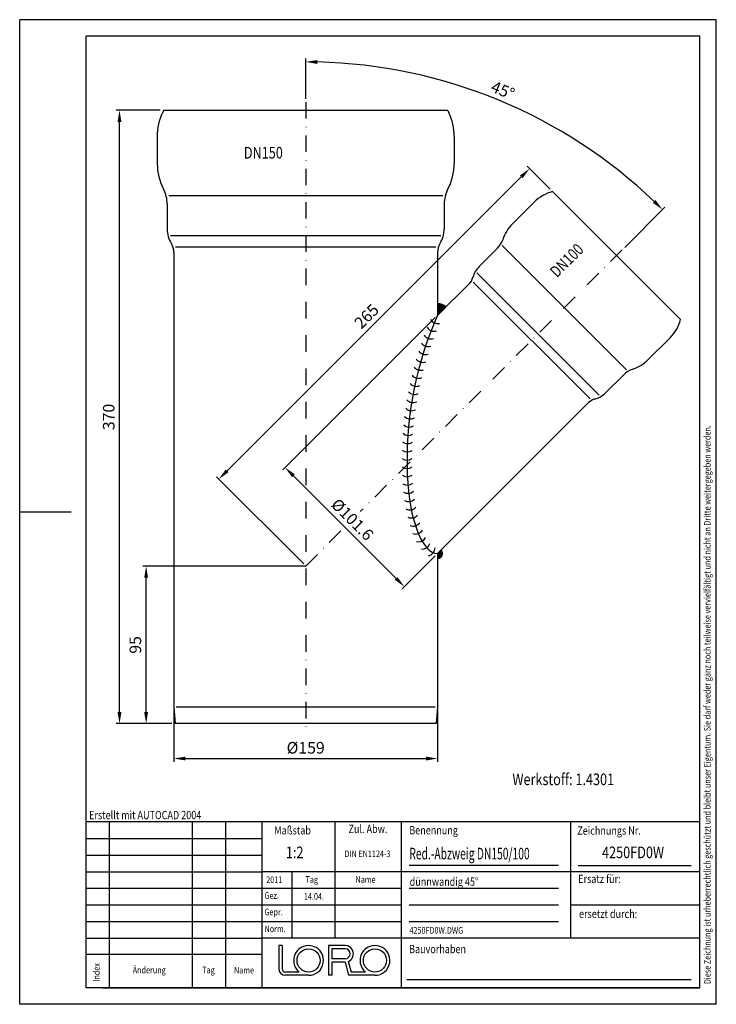
# Model space of a CAD drawing. Extents: x 0 to 420, y 0 to 594.
import ezdxf
from ezdxf.enums import TextEntityAlignment as Align

# ---------------------------------------------------------------- set-up
doc = ezdxf.new("R2010")
doc.units = 0
doc.header["$LTSCALE"] = 20
doc.header["$MEASUREMENT"] = 0
doc.linetypes.add('STRICHPUNKT', pattern=[1, 0.5, -0.25, 0, -0.25])
for name, color, linetype in [('BEM', 7, 'Continuous'), ('HILF', 2, 'Continuous'), ('MITTEL', 2, 'STRICHPUNKT'), ('SCHRAFF', 7, 'Continuous'), ('STEMPEL', 3, 'Continuous'), ('TEXT', 7, 'Continuous'), ('VOLL', 1, 'Continuous')]:
    doc.layers.add(name, color=color, linetype=linetype)
doc.styles.add('GREEKS', font='SIMPLEX.shx', dxfattribs={"width": 0.8})
doc.styles.get("Standard").update_dxf_attribs({"font": 'simplex.shx', "width": 0.8})
doc.dimstyles.get("Standard").update_dxf_attribs({"dimtxt": 0.18, "dimasz": 0.18, "dimexe": 0.18, "dimexo": 0.0625, "dimgap": 0.09, "dimtad": 0, "dimtih": 1, "dimtoh": 1, "dimdec": 4, "dimzin": 0, "dimdsep": 46, "dimtxsty": 'Standard', "dimcen": 0.09, "dimadec": 0, "dimazin": 0, "dimtfac": 1, "dimtdec": 4, "dimtofl": 0, "dimtmove": 0, "dimatfit": 3, "dimfxl": 0, "dimtolj": 1, "dimtzin": 0, "dimarcsym": 0})
pattern_1 = [(0, (0, 0), (0, 0.1), [])]

# ---------------------------------------------------------------- blocks, each defined once
blk = doc.blocks.new('LOGO')
for p, q in [((2.6, -4.77), (2.6, -11.77)), ((3.6, -4.77), (2.6, -4.77)), ((3.6, -4.77), (3.6, -11.77)), ((17.6, -4.77), (17.6, -13.77)), ((22.6, -4.77), (17.6, -4.77)), ((22.6, -5.77), (18.6, -5.77)), ((18.6, -5.77), (18.6, -8.77)), ((22.6, -8.77), (18.6, -8.77)), ((22.6, -9.77), (18.6, -9.77)), ((18.6, -9.77), (18.6, -13.77)), ((22.6, -9.77), (23.67, -13.77)), ((23.57, -9.51), (24.44, -12.77)), ((8.77, -12.77), (4.6, -12.77)), ((11.6, -13.77), (4.6, -13.77)), ((18.6, -13.77), (17.6, -13.77)), ((31.6, -13.77), (23.67, -13.77)), ((28.77, -12.77), (24.44, -12.77))]:
    blk.add_line(p, q)
for centre in [(11.6, -9.27), (31.6, -9.27)]:
    blk.add_circle(centre, 3.5)
for centre, radius, start, end in [((11.6, -9.27), 4.5, 270, 231.0576), ((22.6, -7.27), 2.5, 270, 270), ((22.6, -7.27), 2.5, 293.1162, 90), ((22.6, -7.27), 1.5, 270, 90), ((31.6, -9.27), 4.5, 270, 231.0576), ((4.6, -11.77), 2, 180, 270), ((4.6, -11.77), 1, 180, 270)]:
    blk.add_arc(centre, radius, start, end)
blk = doc.blocks.new('*D1')
at = {"layer": 'BEM', "color": 0, "lineweight": -2}
for p, q in [((92.93, 177.32), (92.93, 146.26)), ((251.93, 177.32), (251.93, 146.26)), ((99.93, 148.26), (244.93, 148.26))]:
    blk.add_line(p, q, dxfattribs=at)
at = {"layer": 'BEM', "color": 0}
for points in [[(99.93, 149.42), (99.93, 147.09), (92.93, 148.26)], [(244.93, 149.42), (244.93, 147.09), (251.93, 148.26)]]:
    blk.add_solid(points, dxfattribs=at)
at = {"layer": 'DEFPOINTS', "color": 0}
for p in [(92.93, 179.32), (251.93, 179.32), (251.93, 148.26)]:
    blk.add_point(p, dxfattribs=at)
at = {"layer": 'BEM', "color": 1, "insert": (172.43, 154.76), "char_height": 7, "attachment_point": 5}
blk.add_mtext('\\A1;%%c159', dxfattribs=at)
blk = doc.blocks.new('*D3')
at = {"layer": 'BEM', "color": 0, "lineweight": -2}
for p, q in [((172.63, 264.32), (74.22, 264.32)), ((76.22, 176.32), (76.22, 257.32)), ((91.8, 169.32), (74.22, 169.32))]:
    blk.add_line(p, q, dxfattribs=at)
at = {"layer": 'BEM', "color": 0}
for points in [[(75.06, 257.32), (77.39, 257.32), (76.22, 264.32)], [(75.06, 176.32), (77.39, 176.32), (76.22, 169.32)]]:
    blk.add_solid(points, dxfattribs=at)
at = {"layer": 'DEFPOINTS', "color": 0}
for p in [(76.22, 264.32), (174.63, 264.32), (93.8, 169.32)]:
    blk.add_point(p, dxfattribs=at)
at = {"layer": 'BEM', "color": 1, "insert": (69.72, 216.82), "char_height": 7, "attachment_point": 5, "rotation": 90}
blk.add_mtext('\\A1;95', dxfattribs=at)
blk = doc.blocks.new('*D4')
at = {"layer": 'BEM', "color": 0, "lineweight": -2}
for p, q in [((84.77, 539.32), (58.17, 539.32)), ((60.17, 176.32), (60.17, 532.32)), ((91.8, 169.32), (58.17, 169.32))]:
    blk.add_line(p, q, dxfattribs=at)
at = {"layer": 'BEM', "color": 0}
for points in [[(59.01, 532.32), (61.34, 532.32), (60.17, 539.32)], [(59.01, 176.32), (61.34, 176.32), (60.17, 169.32)]]:
    blk.add_solid(points, dxfattribs=at)
at = {"layer": 'DEFPOINTS', "color": 0}
for p in [(60.17, 539.32), (86.77, 539.32), (93.8, 169.32)]:
    blk.add_point(p, dxfattribs=at)
at = {"layer": 'BEM', "color": 1, "insert": (53.67, 354.32), "char_height": 7, "attachment_point": 5, "rotation": 90}
blk.add_mtext('\\A1;370', dxfattribs=at)
blk = doc.blocks.new('*D6')
at = {"layer": 'BEM', "color": 0, "lineweight": -2}
for p, q in [((250.51, 414.25), (158.66, 322.4)), ((165.03, 318.86), (226.97, 256.92)), ((250.51, 270.56), (230.5, 250.55))]:
    blk.add_line(p, q, dxfattribs=at)
at = {"layer": 'BEM', "color": 0}
for points in [[(165.85, 319.69), (164.2, 318.04), (160.08, 323.81)], [(227.79, 257.74), (226.14, 256.09), (231.92, 251.97)]]:
    blk.add_solid(points, dxfattribs=at)
at = {"layer": 'DEFPOINTS', "color": 0}
for p in [(251.93, 415.66), (251.93, 271.98), (231.92, 251.97)]:
    blk.add_point(p, dxfattribs=at)
at = {"layer": 'BEM', "color": 1, "insert": (200.59, 292.49), "char_height": 7, "attachment_point": 5, "rotation": 315}
blk.add_mtext('\\A1;%%c101.6', dxfattribs=at)
blk = doc.blocks.new('*D7')
at = {"layer": 'BEM', "color": 0, "lineweight": -2}
for p, q in [((172.43, 546.32), (172.43, 570.57)), ((364.76, 456.65), (388.98, 480.87))]:
    blk.add_line(p, q, dxfattribs=at)
blk.add_arc((172.43, 264.32), 304.25, 46.31825, 88.68175, dxfattribs=at)
at = {"layer": 'BEM', "color": 0}
for points in [[(179.41, 567.32), (179.44, 569.65), (172.43, 568.57)], [(383.37, 485.18), (381.74, 483.51), (387.56, 479.45)]]:
    blk.add_solid(points, dxfattribs=at)
at = {"layer": 'DEFPOINTS', "color": 0}
for p in [(172.43, 544.32), (324.55, 527.81), (363.34, 455.24), (205.32, 297.21), (172.43, 164.32)]:
    blk.add_point(p, dxfattribs=at)
at = {"layer": 'BEM', "color": 1, "insert": (291.34, 551.41), "char_height": 7, "attachment_point": 5, "rotation": 337.5}
blk.add_mtext('\\A1;45°', dxfattribs=at)
blk = doc.blocks.new('*D8')
at = {"layer": 'BEM', "color": 0, "lineweight": -2}
for p, q in [((319.74, 491.77), (305.96, 505.55)), ((125.05, 321.8), (302.43, 499.18)), ((171.22, 265.73), (118.68, 318.27))]:
    blk.add_line(p, q, dxfattribs=at)
at = {"layer": 'BEM', "color": 0}
for points in [[(301.6, 500.01), (303.25, 498.36), (307.38, 504.13)], [(124.22, 322.63), (125.87, 320.98), (120.1, 316.85)]]:
    blk.add_solid(points, dxfattribs=at)
at = {"layer": 'DEFPOINTS', "color": 0}
for p in [(307.38, 504.13), (321.16, 490.35), (172.63, 264.32)]:
    blk.add_point(p, dxfattribs=at)
at = {"layer": 'BEM', "color": 1, "insert": (209.14, 415.09), "char_height": 7, "attachment_point": 5, "rotation": 45}
blk.add_mtext('\\A1;265', dxfattribs=at)

msp = doc.modelspace()

# ---------------------------------------------------------------- hatches: boundary and pattern name
at = {"layer": 'SCHRAFF'}
h = msp.add_hatch(dxfattribs=at)
h.set_pattern_fill('_USER', color=256, scale=0.1, style=0, pattern_type=0)
h.set_pattern_definition(pattern_1)
h.paths.add_polyline_path([(256.987, 420.721, 0.1989124), (251.926, 422.817), (251.926, 415.66)])
h = msp.add_hatch(dxfattribs=at)
h.set_pattern_fill('_USER', color=256, scale=0.1, style=0, pattern_type=0)
h.set_pattern_definition(pattern_1)
h.paths.add_polyline_path([(254.047, 274.097), (251.926, 271.975), (251.926, 268.975, 0.6681786)])

# ---------------------------------------------------------------- linework, layer by layer
at = {"layer": 'HILF'}
for p, q in [((420, 594), (0, 594)), ((0, 0), (0, 594)), ((420, 0), (420, 594)), ((255.03, 487.757), (89.822, 487.757)), ((253.84, 463.562), (91.011, 463.562)), ((365.835, 382.704), (290.853, 457.686)), ((250.86, 456.768), (93.991, 456.768)), ((349.34, 367.445), (275.594, 441.191)), ((343.873, 365.226), (273.375, 435.724)), ((31.088, 297), (0, 297)), ((250.426, 179.317), (94.426, 179.317)), ((40, 100), (146, 100)), ((40, 90), (146, 90)), ((234.774, 84.038), (324.835, 84.038)), ((336.724, 83.78), (404.859, 83.78)), ((40, 80), (146, 80)), ((40, 70), (146, 70)), ((146, 70), (230, 70)), ((234.774, 70), (324.835, 70)), ((40, 60), (146, 60)), ((146, 60), (230, 60)), ((234.774, 60), (324.835, 60)), ((40, 50), (146, 50)), ((146, 50), (230, 50)), ((234.774, 50), (324.835, 50)), ((40, 40), (146, 40)), ((233.491, 14.894), (404.859, 14.894)), ((420, 0), (0, 0))]:
    msp.add_line(p, q, dxfattribs=at)
at = {"layer": 'MITTEL'}
for p, q in [((172.426, 544.317), (172.426, 164.317)), ((363.344, 455.236), (205.32, 297.212)), ((193.709, 285.601), (172.426, 264.317))]:
    msp.add_line(p, q, dxfattribs=at)
at = {"layer": 'SCHRAFF'}
for centre, radius, start, end in [((251.926, 415.66), 7.158, 45, 90), ((251.926, 415.66), 5, 209.750214, 283.493761), ((249.952, 411.065), 5, 211.08856, 284.832107), ((246.33, 401.745), 5, 213.765251, 287.508798), ((248.087, 406.426), 5, 212.426905, 286.170452), ((244.684, 397.024), 5, 215.103597, 288.847144), ((243.148, 392.266), 5, 216.441943, 290.18549), ((241.723, 387.473), 5, 217.780289, 291.523836), ((239.212, 377.794), 5, 220.456981, 294.200528), ((240.411, 382.648), 5, 219.118635, 292.862182), ((238.127, 372.913), 5, 221.795327, 295.538874), ((237.155, 368.009), 5, 223.133673, 296.87722), ((236.299, 363.082), 5, 224.472018, 298.215565), ((235.558, 358.138), 5, 225.810364, 299.553911), ((234.933, 353.177), 5, 227.14871, 300.892257), ((234.031, 343.218), 5, 229.825402, 303.568949), ((234.424, 348.203), 5, 228.487056, 302.230603), ((233.754, 338.226), 5, 231.163748, 304.907295), ((233.595, 333.229), 5, 232.502094, 306.245641), ((233.552, 328.229), 5, 233.577596, 307.317414), ((233.594, 323.229), 5, 234.689907, 308.436938), ((233.747, 318.231), 5, 236.570804, 310.319459), ((234.064, 313.241), 5, 238.536763, 312.286984), ((234.553, 308.265), 5, 240.64015, 314.390358), ((235.226, 303.311), 5, 242.969336, 316.726088), ((236.103, 298.388), 5, 245.636767, 319.399986), ((237.212, 293.513), 5, 248.824289, 322.592339), ((238.597, 288.708), 5, 252.866721, 326.663403), ((240.328, 284.018), 5, 258.425588, 332.280841), ((242.527, 279.527), 5, 267.055877, 341.123649), ((245.421, 275.45), 5, 283.096232, 358.395796), ((251.926, 271.975), 3, 270, 45)]:
    msp.add_arc(centre, radius, start, end, dxfattribs=at)
at = {"layer": 'STEMPEL'}
for p, q in [((410, 584), (40, 584)), ((40, 10), (40, 584)), ((410, 10), (410, 584)), ((86.771, 539.317), (86.111, 537.903)), ((258.081, 539.317), (86.771, 539.317)), ((258.081, 539.317), (258.74, 537.903)), ((82.926, 523.534), (82.926, 507.255)), ((261.926, 523.534), (261.926, 507.255)), ((398.459, 413.05), (321.159, 490.351)), ((88.926, 482.817), (88.926, 467.781)), ((255.926, 482.817), (255.926, 467.781)), ((310.264, 483.998), (297.13, 470.864)), ((92.926, 453.639), (92.926, 179.317)), ((251.926, 453.639), (251.926, 415.66)), ((288.126, 456.204), (277.007, 445.084)), ((270.697, 434.431), (251.926, 415.66)), ((392.147, 402.115), (379.013, 388.981)), ((364.353, 379.977), (353.233, 368.858)), ((342.949, 362.999), (251.926, 271.975)), ((251.926, 271.975), (251.926, 179.317)), ((92.926, 179.317), (93.8, 169.317)), ((251.926, 179.317), (251.051, 169.317)), ((251.051, 169.317), (93.8, 169.317)), ((410, 110), (40, 110)), ((146, 110), (146, 10)), ((230, 110), (230, 10)), ((332, 110), (332, 40)), ((410, 80), (146, 80)), ((410, 40), (146, 40)), ((146, 30), (40, 30)), ((410, 10), (40, 10)), ((50, 10), (410, 10))]:
    msp.add_line(p, q, dxfattribs=at)
for centre, radius, start, end in [((116.926, 523.534), 34, 155, 180), ((227.926, 523.534), 34, 0, 25), ((116.924, 507.315), 34, 180, 207.320241), ((227.928, 507.315), 34, 332.25949, 0), ((69.926, 482.817), 19, 0, 27.906408), ((274.926, 482.817), 19, 152.845657, 180), ((327.376, 466.886), 24.2, 104.736348, 135), ((314.242, 453.752), 24.2, 135, 161.888048), ((105.926, 467.781), 17, 180, 211.586338), ((238.926, 467.781), 17, 328.413662, 0), ((82.926, 453.639), 10, 0, 31.586338), ((261.926, 453.639), 10, 148.413662, 180), ((279.075, 465.254), 12.8, 315, 341.888048), ((287.048, 435.043), 14.2, 135, 165.642932), ((265.542, 440.548), 8, 310.125477, 345.859581), ((447.61, 328.89), 214.059, 156.08664, 180.915376), ((375.035, 419.227), 24.2, 315, 345.263652), ((361.901, 406.093), 24.2, 288.111952, 315), ((373.404, 370.926), 12.8, 108.111952, 135), ((343.192, 378.899), 14.2, 284.357068, 315), ((348.697, 357.392), 8, 104.140419, 135)]:
    msp.add_arc(centre, radius, start, end, dxfattribs=at)
msp.add_ellipse((251.926, 325.47), major_axis=(0, -53.494), ratio=0.3429826, start_param=4.712389, end_param=6.2831853, dxfattribs=at)
at = {"layer": 'VOLL'}
for p, q in [((54, 110), (54, 10)), ((104, 110), (104, 10)), ((124, 110), (124, 10)), ((190, 110), (190, 40)), ((164, 80), (164, 40)), ((332, 60), (410, 60))]:
    msp.add_line(p, q, dxfattribs=at)

# ---------------------------------------------------------------- block references
at = {"layer": 'STEMPEL', "xscale": 2, "yscale": 2, "zscale": 2}
msp.add_blockref('LOGO', (150.996, 45.021), dxfattribs=at)

# ---------------------------------------------------------------- texts
at = {"layer": 'BEM', "style": 'GREEKS', "width": 0.8}
msp.add_text('Diese Zeichnung ist urheberrechtlich geschützt und bleibt unser Eigentum. Sie darf weder ganz noch teilweise vervielfältigt und nicht an Dritte weitergegeben werden.', height=4, rotation=90, dxfattribs=at).set_placement((416.581, 12.148))
at = {"layer": 'TEXT', "color": 1, "style": 'GREEKS'}
for s, width, p in [('DN150', 0.8, (135.138, 510.246)), ('Werkstoff: 1.4301', 0.8, (297.057, 132.225)), ('1:2', 0.8, (160.501, 88.149)), ('Red.-Abzweig DN150/100', 0.65, (234.928, 87.417))]:
    msp.add_text(s, height=7, dxfattribs=dict(at, width=width)).set_placement(p)
at = {"layer": 'TEXT', "color": 1, "style": 'GREEKS', "width": 0.8}
msp.add_text('DN100', height=7, rotation=45, dxfattribs=at).set_placement((323.982, 438.007))
at = {"layer": 'TEXT', "style": 'GREEKS', "width": 0.8}
for s, height, p in [('Erstellt mit AUTOCAD 2004', 5, (41.855, 111.672)), ('Maßstab', 5, (153.516, 102.462)), ('Benennung', 5, (234.878, 102.549)), ('Zeichnungs Nr.', 5, (336.179, 102.313)), ('Tag', 4, (172.331, 73.319)), ('Name', 4, (202.463, 73.31)), ('Ersatz für:', 5, (336.724, 73.181)), ('2011', 4, (148.622, 73.14)), ('dünnwandig 45°', 5, (235.13, 71.503)), ('Gez.', 4, (147.584, 63.63)), ('Gepr.', 4, (147.552, 53.689)), ('ersetzt durch:', 5, (337.24, 52.074)), ('Norm.', 4, (147.601, 43.529)), ('4250FD0W.DWG', 4, (234.984, 42.63)), ('Bauvorhaben', 5, (234.742, 30.846))]:
    msp.add_text(s, height=height, dxfattribs=at).set_placement(p)
msp.add_text('Zul. Abw.', height=5, dxfattribs=at).set_placement((209.978, 105.151), align=Align.MIDDLE)
at = {"layer": 'TEXT', "color": 1, "style": 'GREEKS', "width": 0.8}
msp.add_text('4250FD0W', height=7, dxfattribs=at).set_placement((369.817, 88.149), align=Align.CENTER)
at = {"layer": 'TEXT', "style": 'GREEKS', "width": 0.8}
for s, p in [('DIN EN1124-3', (209.679, 88.768)), ('14.04.', (177.409, 63.108)), ('Änderung', (78.101, 18.674)), ('Tag', (113.845, 18.672)), ('Name', (135.248, 18.593))]:
    msp.add_text(s, height=4, dxfattribs=at).set_placement(p, align=Align.CENTER)
msp.add_text('Index', height=4, rotation=90, dxfattribs=at).set_placement((48.266, 13.655))

# ---------------------------------------------------------------- dimensions: what is measured, and where the dimension line sits
at = {"layer": 'BEM'}
dim = msp.add_angular_dim_2l(base=(324.551, 527.806), line1=((363.344, 455.236), (205.32, 297.212)), line2=((172.426, 544.317), (172.426, 164.317)), dimstyle='Standard', override={"dimscale": 2, "dimtxt": 3.5, "dimasz": 3.5, "dimexe": 1, "dimexo": 1, "dimgap": 1.5, "dimtad": 1, "dimtih": 0, "dimtoh": 0, "dimdec": 2, "dimzin": 8, "dimcen": 1.5, "dimclrt": 1, "dimadec": 2, "dimazin": 2, "dimtfac": 0.5, "dimtdec": 2, "dimtofl": 1, "dimtzin": 8}, dxfattribs=at)
dim.commit()
dim.dimension.update_dxf_attribs({"geometry": '*D7', "text_midpoint": (291.345, 551.413)})
for base, p2, override, picture, middle in [((60.173, 539.317), (86.771, 539.317), {"dimscale": 2, "dimtxt": 3.5, "dimasz": 3.5, "dimexe": 1, "dimexo": 1, "dimgap": 1.5, "dimtad": 1, "dimtih": 0, "dimtoh": 0, "dimdec": 2, "dimzin": 8, "dimcen": 1.5, "dimclrt": 1, "dimadec": 2, "dimazin": 2, "dimtfac": 0.5, "dimtdec": 2, "dimtofl": 1, "dimtzin": 8}, '*D4', (53.673, 354.317)), ((76.222, 264.317), (174.631, 264.317), {"dimscale": 2, "dimtxt": 3.5, "dimasz": 3.5, "dimexe": 1, "dimexo": 1, "dimgap": 1.5, "dimtad": 1, "dimtih": 0, "dimtoh": 0, "dimdec": 2, "dimzin": 8, "dimcen": 1.5, "dimclrt": 1, "dimadec": 2, "dimazin": 2, "dimtfac": 0.514286, "dimtdec": 2, "dimtofl": 1, "dimtzin": 8}, '*D3', (69.722, 216.817))]:
    dim = msp.add_linear_dim(base=base, p1=(93.8, 169.317), p2=p2, angle=90, dimstyle='Standard', override=override, dxfattribs=at)
    dim.commit()
    dim.dimension.update_dxf_attribs({"geometry": picture, "text_midpoint": middle})
for base, p1, p2, angle, text, picture, middle in [((307.377, 504.132), (172.631, 264.317), (321.159, 490.351), 45, '265', '*D8', (209.141, 415.088)), ((231.919, 251.969), (251.926, 415.66), (251.926, 271.975), 315, '%%c<>', '*D6', (200.594, 292.486))]:
    dim = msp.add_linear_dim(base=base, p1=p1, p2=p2, angle=angle, text=text, dimstyle='Standard', override={"dimscale": 2, "dimtxt": 3.5, "dimasz": 3.5, "dimexe": 1, "dimexo": 1, "dimgap": 1.5, "dimtad": 1, "dimtih": 0, "dimtoh": 0, "dimdec": 2, "dimzin": 8, "dimcen": 1.5, "dimclrt": 1, "dimadec": 2, "dimazin": 2, "dimtfac": 0.5, "dimtdec": 2, "dimtofl": 1, "dimtzin": 8}, dxfattribs=at)
    dim.commit()
    dim.dimension.update_dxf_attribs({"geometry": picture, "text_midpoint": middle})
dim = msp.add_linear_dim(base=(251.926, 148.255), p1=(92.926, 179.317), p2=(251.926, 179.317), text='%%c<>', dimstyle='Standard', override={"dimscale": 2, "dimtxt": 3.5, "dimasz": 3.5, "dimexe": 1, "dimexo": 1, "dimgap": 1.5, "dimtad": 1, "dimtih": 0, "dimtoh": 0, "dimdec": 2, "dimzin": 8, "dimcen": 1.5, "dimclrt": 1, "dimadec": 2, "dimazin": 2, "dimtfac": 0.514286, "dimtdec": 2, "dimtofl": 1, "dimtzin": 8}, dxfattribs=at)
dim.commit()
dim.dimension.update_dxf_attribs({"geometry": '*D1', "text_midpoint": (172.426, 154.755)})

doc.saveas('drawing.dxf')
